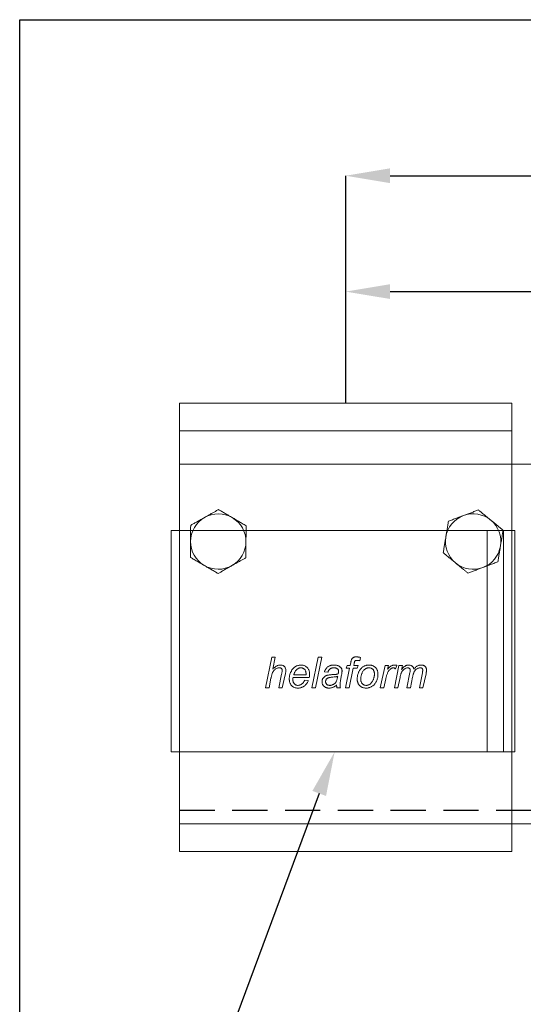
# Model space of a CAD drawing. Units: millimetres. Extents: x 29 to 969, y 30 to 683.
# Drawn here: x 29 to 120, y 506 to 683 of the extents above; entities that cross this region are included whole.
import ezdxf
from ezdxf import colors
from ezdxf.entities.mleader import LeaderData, LeaderLine
from ezdxf.enums import TextEntityAlignment as Align
from ezdxf.math import Vec2, Vec3

# ---------------------------------------------------------------- set-up
doc = ezdxf.new("R2010")
doc.units = ezdxf.units.MM
doc.header["$PDSIZE"] = -1
doc.linetypes.add('DASHED2', pattern=[9.525, 6.35, -3.175])
doc.layers.get('0').update_dxf_attribs({"plot": 0})
for name, color, linetype in [('Cuts', 7, 'DASHED2'), ('Dimensions', 7, 'Continuous'), ('Plot', 7, 'Continuous')]:
    doc.layers.add(name, color=color, linetype=linetype)
doc.layers.add('Helaform', color=7, linetype='Continuous', lineweight=15)
doc.styles.add('SLDTEXTSTYLE0', font='TXT', dxfattribs={"width": 0.605})
doc.dimstyles.new('SLDDIMSTYLE0', dxfattribs={"dimtxt": 8, "dimasz": 8, "dimexe": 0, "dimexo": 0.0625, "dimgap": 3, "dimtad": 1, "dimrnd": 0.5, "dimzin": 12, "dimdsep": 46, "dimtxsty": 'SLDTEXTSTYLE0', "dimcen": 0.09, "dimadec": 0, "dimazin": 3, "dimtfac": 1, "dimtofl": 0, "dimtmove": 0, "dimatfit": 3, "dimfxl": 1, "dimfrac": 2, "dimtolj": 1, "dimtzin": 12, "dimarcsym": 0})

# ---------------------------------------------------------------- blocks, each defined once
blk = doc.blocks.new('*D4')
at = {"layer": 'Defpoints', "color": 0, "transparency": 16777216}
for p in [(259.22, 634.34), (88.14, 614.2), (259.22, 611.7)]:
    blk.add_point(p, dxfattribs=at)
at = {"layer": 'Dimensions', "color": 0, "lineweight": -2, "transparency": 16777216}
for p, q in [((233.72, 634.34), (237.72, 640.34)), ((237.72, 640.34), (241.72, 628.34)), ((88.14, 614.26), (88.14, 634.34)), ((96.14, 634.34), (233.72, 634.34)), ((241.72, 628.34), (245.72, 634.34)), ((245.72, 634.34), (251.22, 634.34)), ((259.22, 611.76), (259.22, 634.34))]:
    blk.add_line(p, q, dxfattribs=at)
at = {"layer": 'Dimensions', "color": 0, "transparency": 16777216}
for points in [[(96.14, 635.68), (96.14, 633.01), (88.14, 634.34)], [(251.22, 635.68), (251.22, 633.01), (259.22, 634.34)]]:
    blk.add_solid(points, dxfattribs=at)
at = {"layer": 'Dimensions', "color": 0, "transparency": 16777216, "insert": (173.68, 641.34), "char_height": 8, "attachment_point": 5, "style": 'SLDTEXTSTYLE0'}
blk.add_mtext('\\A1;max. 300 (extra bracket)', dxfattribs=at)
blk = doc.blocks.new('*D5')
at = {"layer": 'Defpoints', "color": 0, "transparency": 16777216}
for p in [(651.77, 655.27), (88.14, 614.2), (651.77, 615.2)]:
    blk.add_point(p, dxfattribs=at)
at = {"layer": 'Dimensions', "color": 0, "lineweight": -2, "transparency": 16777216}
for p, q in [((562.7, 655.27), (566.7, 661.27)), ((566.7, 661.27), (570.7, 649.27)), ((88.14, 614.26), (88.14, 655.27)), ((96.14, 655.27), (562.7, 655.27)), ((570.7, 649.27), (574.7, 655.27)), ((574.7, 655.27), (643.77, 655.27)), ((651.77, 615.26), (651.77, 655.27))]:
    blk.add_line(p, q, dxfattribs=at)
at = {"layer": 'Dimensions', "color": 0, "transparency": 16777216}
for points in [[(96.14, 656.61), (96.14, 653.94), (88.14, 655.27)], [(643.77, 656.61), (643.77, 653.94), (651.77, 655.27)]]:
    blk.add_solid(points, dxfattribs=at)
at = {"layer": 'Dimensions', "color": 0, "transparency": 16777216, "insert": (370.29, 662.27), "char_height": 8, "attachment_point": 5, "style": 'SLDTEXTSTYLE0'}
blk.add_mtext('\\A1;max. 1000', dxfattribs=at)
blk = doc.blocks.new('40012 Track (side)1')
at = {"layer": 'Cuts'}
blk.add_line((0, -30), (691.35, -30), dxfattribs=at)
at = {"layer": 'Helaform'}
for p, q in [((0, 32.5), (695.92, 32.5)), ((0, -32.5), (0, 32.5)), ((691.15, -32.5), (0, -32.5))]:
    blk.add_line(p, q, dxfattribs=at)
blk = doc.blocks.new('50120 End clip (side)')
at = {"layer": 'Helaform'}
for p, q in [((-61.5, 20), (0.5, 20)), ((-61.5, -20), (-61.5, 20)), ((-4.5, -20), (-4.5, 20)), ((-1.5, -20), (-1.5, 20)), ((0.5, 20), (0.5, -20)), ((0.5, -20), (-61.5, -20))]:
    blk.add_line(p, q, dxfattribs=at)
blk = doc.blocks.new('50085 Wall bracket (side)')
at = {"layer": 'Helaform', "color": 7, "linetype": 'Continuous', "lineweight": 15}
for p, q in [((-30, 0), (-30, -5)), ((-30, 0), (30, 0)), ((30, 0), (30, -5)), ((-30, -12), (-30, -5)), ((-30, -5), (30, -5)), ((30, -12), (30, -5)), ((-30, -74), (-30, -12)), ((30, -74), (30, -12)), ((-14.49, -51.4), (-13.36, -45.9)), ((-13.36, -45.9), (-12.72, -45.9)), ((-12.72, -45.9), (-13.16, -48.04)), ((-6.09, -51.4), (-4.97, -45.9)), ((-4.33, -45.9), (-5.45, -51.4)), ((-4.97, -45.9), (-4.33, -45.9)), ((2.69, -45.94), (2.57, -46.53)), ((-0.04, -51.4), (0.67, -47.88)), ((0.11, -47.88), (0.25, -47.38)), ((0.67, -47.88), (0.11, -47.88)), ((0.25, -47.38), (0.8, -47.38)), ((1.32, -47.88), (0.61, -51.4)), ((0.8, -47.38), (0.91, -46.84)), ((2.08, -47.88), (1.32, -47.88)), ((1.52, -47.02), (1.44, -47.38)), ((1.44, -47.38), (2.22, -47.38)), ((2.22, -47.38), (2.08, -47.88)), ((6.24, -51.4), (7.09, -47.38)), ((7.09, -47.38), (7.73, -47.38)), ((7.73, -47.38), (7.54, -48.07)), ((8.78, -51.4), (9.59, -47.38)), ((9.25, -47.38), (8.98, -48.02)), ((9.59, -47.38), (10.23, -47.38)), ((10.23, -47.38), (10.09, -48.1)), ((-13.5, -49.7), (-13.84, -51.4)), ((-12.09, -51.4), (-11.57, -48.93)), ((-10.93, -49.06), (-11.45, -51.4)), ((-6.57, -49.57), (-9.48, -49.57)), ((-9.38, -49.07), (-7.16, -49.07)), ((-3.21, -48.58), (-3.84, -48.51)), ((-0.75, -49.09), (-0.93, -50.09)), ((9.8, -49.53), (9.42, -51.4)), ((11.04, -51.4), (11.58, -48.65)), ((12.07, -49.49), (11.68, -51.4)), ((13.29, -51.4), (13.83, -48.71)), ((14.49, -48.87), (13.94, -51.4)), ((-13.84, -51.4), (-14.49, -51.4)), ((-11.45, -51.4), (-12.09, -51.4)), ((-7.42, -50.06), (-6.76, -50.13)), ((-5.45, -51.4), (-6.09, -51.4)), ((-0.95, -51.4), (-1.59, -51.4)), ((0.61, -51.4), (-0.04, -51.4)), ((6.89, -51.4), (6.24, -51.4)), ((7.22, -49.82), (6.89, -51.4)), ((9.42, -51.4), (8.78, -51.4)), ((11.68, -51.4), (11.04, -51.4)), ((13.94, -51.4), (13.29, -51.4)), ((-30, -81), (-30, -74)), ((30, -81), (30, -74)), ((-30, -81), (30, -81))]:
    blk.add_line(p, q, dxfattribs=at)
for centre, start, end in [((-23, -25), 119.6716, 179.6716), ((-23, -25), 59.6716, 119.6716), ((-23, -25), 359.6716, 59.6716), ((23, -25), 110.61, 170.61), ((23, -25), 50.61, 110.61), ((23, -25), 350.61, 50.61), ((23, -25), 170.61, 230.61), ((-23, -25), 179.6716, 239.6716), ((-23, -25), 299.6716, 359.6716), ((23, -25), 290.61, 350.61), ((-23, -25), 239.6716, 299.6716), ((23, -25), 230.61, 290.61)]:
    blk.add_arc(centre, 5, start, end, dxfattribs=at)
for points, knots in [([(-25.48, -20.66), (-25.39, -20.6), (-25.2, -20.5), (-24.94, -20.35), (-24.67, -20.19), (-24.4, -20.04), (-24.13, -19.89), (-23.87, -19.74), (-23.63, -19.61), (-23.33, -19.44), (-23.11, -19.31), (-22.97, -19.23)], [0, 0, 0, 0, 0.103049, 0.206198, 0.309261, 0.415442, 0.521709, 0.627919, 0.720739, 0.813562, 1, 1, 1, 1]), ([(-20.48, -20.68), (-20.58, -20.62), (-20.8, -20.49), (-21.13, -20.3), (-21.45, -20.11), (-21.77, -19.93), (-22.08, -19.75), (-22.38, -19.57), (-22.68, -19.4), (-22.87, -19.28), (-22.97, -19.23)], [0, 0, 0, 0, 0.124812, 0.249632, 0.377028, 0.504441, 0.627765, 0.751102, 0.875547, 1, 1, 1, 1]), ([(21.24, -20.32), (21.36, -20.28), (21.59, -20.19), (21.95, -20.05), (22.3, -19.92), (22.64, -19.79), (22.98, -19.67), (23.3, -19.54), (23.63, -19.42), (23.84, -19.34), (23.94, -19.3)], [0, 0, 0, 0, 0.124813, 0.249632, 0.377028, 0.504442, 0.627765, 0.751102, 0.875546, 1, 1, 1, 1]), ([(23.94, -19.3), (24.01, -19.36), (24.15, -19.47), (24.37, -19.66), (24.62, -19.86), (24.88, -20.08), (25.16, -20.3), (25.44, -20.53), (25.73, -20.77), (25.97, -20.97), (26.12, -21.09), (26.17, -21.14)], [0, 0, 0, 0, 0.09744, 0.194966, 0.316255, 0.437602, 0.558847, 0.683927, 0.809138, 0.934173, 1, 1, 1, 1]), ([(-27.98, -22.08), (-27.91, -22.04), (-27.75, -21.95), (-27.5, -21.81), (-27.23, -21.65), (-26.93, -21.48), (-26.62, -21.31), (-26.3, -21.13), (-25.97, -20.94), (-25.7, -20.78), (-25.53, -20.69), (-25.48, -20.66)], [0, 0, 0, 0, 0.097439, 0.194966, 0.316255, 0.437602, 0.558847, 0.683927, 0.809138, 0.934173, 1, 1, 1, 1]), ([(-17.98, -22.14), (-18.1, -22.08), (-18.32, -21.94), (-18.67, -21.74), (-18.99, -21.55), (-19.3, -21.37), (-19.59, -21.2), (-19.87, -21.04), (-20.17, -20.86), (-20.37, -20.75), (-20.48, -20.68)], [0, 0, 0, 0, 0.1440615, 0.2881856, 0.4321787, 0.5439982, 0.6560061, 0.7679617, 0.8797106, 1, 1, 1, 1]), ([(18.54, -21.34), (18.52, -21.46), (18.47, -21.72), (18.41, -22.12), (18.35, -22.49), (18.29, -22.84), (18.24, -23.17), (18.18, -23.5), (18.12, -23.83), (18.09, -24.06), (18.07, -24.18)], [0, 0, 0, 0, 0.144061, 0.288185, 0.432179, 0.543999, 0.656006, 0.767962, 0.879711, 1, 1, 1, 1]), ([(18.54, -21.34), (18.66, -21.29), (18.9, -21.2), (19.28, -21.06), (19.63, -20.92), (19.97, -20.8), (20.27, -20.68), (20.59, -20.57), (20.91, -20.44), (21.13, -20.36), (21.24, -20.32)], [0, 0, 0, 0, 0.144061, 0.288186, 0.432179, 0.543998, 0.656007, 0.767962, 0.879711, 1, 1, 1, 1]), ([(26.17, -21.14), (26.25, -21.2), (26.41, -21.33), (26.65, -21.53), (26.89, -21.73), (27.13, -21.92), (27.37, -22.12), (27.6, -22.31), (27.81, -22.48), (28.08, -22.7), (28.27, -22.86), (28.4, -22.97)], [0, 0, 0, 0, 0.103049, 0.206198, 0.309262, 0.415442, 0.521709, 0.627919, 0.720739, 0.813562, 1, 1, 1, 1]), ([(-28, -24.97), (-28, -24.85), (-28, -24.59), (-28, -24.22), (-27.99, -23.84), (-27.99, -23.47), (-27.99, -23.12), (-27.99, -22.77), (-27.99, -22.42), (-27.98, -22.2), (-27.98, -22.08)], [0, 0, 0, 0, 0.124812, 0.249633, 0.377028, 0.504441, 0.627765, 0.751102, 0.875547, 1, 1, 1, 1]), ([(-17.98, -22.14), (-17.98, -22.27), (-17.99, -22.53), (-17.99, -22.93), (-17.99, -23.31), (-17.99, -23.67), (-17.99, -24), (-18, -24.33), (-18, -24.67), (-18, -24.91), (-18, -25.03)], [0, 0, 0, 0, 0.144061, 0.288186, 0.432179, 0.543999, 0.656006, 0.767962, 0.879711, 1, 1, 1, 1]), ([(27.93, -25.82), (27.95, -25.69), (27.99, -25.44), (28.06, -25.07), (28.12, -24.7), (28.18, -24.34), (28.24, -23.98), (28.29, -23.64), (28.35, -23.3), (28.39, -23.08), (28.4, -22.97)], [0, 0, 0, 0, 0.124813, 0.249633, 0.377029, 0.504442, 0.627765, 0.751102, 0.875546, 1, 1, 1, 1]), ([(18.07, -24.18), (18.05, -24.31), (18.01, -24.56), (17.94, -24.93), (17.88, -25.3), (17.82, -25.66), (17.76, -26.02), (17.71, -26.36), (17.65, -26.7), (17.61, -26.92), (17.6, -27.03)], [0, 0, 0, 0, 0.124813, 0.249632, 0.377028, 0.504441, 0.627765, 0.751102, 0.875547, 1, 1, 1, 1]), ([(-28.02, -27.86), (-28.02, -27.73), (-28.01, -27.47), (-28.01, -27.07), (-28.01, -26.69), (-28.01, -26.33), (-28.01, -26), (-28, -25.67), (-28, -25.33), (-28, -25.09), (-28, -24.97)], [0, 0, 0, 0, 0.144061, 0.288186, 0.432179, 0.543998, 0.656006, 0.767962, 0.879711, 1, 1, 1, 1]), ([(-18, -25.03), (-18, -25.15), (-18, -25.41), (-18, -25.78), (-18.01, -26.16), (-18.01, -26.53), (-18.01, -26.88), (-18.01, -27.23), (-18.01, -27.58), (-18.02, -27.8), (-18.02, -27.92)], [0, 0, 0, 0, 0.124813, 0.2496326, 0.3770285, 0.5044416, 0.6277653, 0.7511025, 0.8755462, 1, 1, 1, 1]), ([(27.46, -28.66), (27.48, -28.54), (27.53, -28.28), (27.59, -27.88), (27.65, -27.51), (27.71, -27.16), (27.76, -26.83), (27.82, -26.5), (27.88, -26.17), (27.91, -25.94), (27.93, -25.82)], [0, 0, 0, 0, 0.144061, 0.288186, 0.432179, 0.543999, 0.656006, 0.767962, 0.879711, 1, 1, 1, 1]), ([(-28.02, -27.86), (-27.9, -27.92), (-27.68, -28.06), (-27.33, -28.26), (-27.01, -28.45), (-26.7, -28.63), (-26.41, -28.8), (-26.13, -28.96), (-25.83, -29.14), (-25.63, -29.25), (-25.52, -29.32)], [0, 0, 0, 0, 0.144062, 0.288186, 0.432179, 0.543998, 0.656006, 0.767962, 0.879711, 1, 1, 1, 1]), ([(-20.52, -29.34), (-20.43, -29.29), (-20.25, -29.19), (-19.99, -29.04), (-19.72, -28.88), (-19.45, -28.73), (-19.18, -28.58), (-18.92, -28.43), (-18.68, -28.3), (-18.38, -28.12), (-18.16, -28), (-18.02, -27.92)], [0, 0, 0, 0, 0.103048, 0.206198, 0.309261, 0.415443, 0.521709, 0.627919, 0.720739, 0.813562, 1, 1, 1, 1]), ([(17.6, -27.03), (17.66, -27.09), (17.8, -27.2), (18.02, -27.38), (18.27, -27.59), (18.54, -27.81), (18.81, -28.03), (19.09, -28.26), (19.38, -28.5), (19.63, -28.7), (19.78, -28.82), (19.83, -28.86)], [0, 0, 0, 0, 0.09744, 0.194966, 0.316255, 0.437602, 0.558847, 0.683927, 0.809138, 0.934173, 1, 1, 1, 1]), ([(-25.52, -29.32), (-25.42, -29.38), (-25.2, -29.51), (-24.87, -29.7), (-24.55, -29.89), (-24.23, -30.07), (-23.92, -30.25), (-23.62, -30.43), (-23.32, -30.6), (-23.13, -30.72), (-23.03, -30.77)], [0, 0, 0, 0, 0.124813, 0.249633, 0.377028, 0.504441, 0.627765, 0.751102, 0.875547, 1, 1, 1, 1]), ([(-23.03, -30.77), (-22.96, -30.73), (-22.8, -30.64), (-22.55, -30.5), (-22.28, -30.34), (-21.97, -30.17), (-21.67, -29.99), (-21.35, -29.81), (-21.02, -29.63), (-20.75, -29.47), (-20.58, -29.38), (-20.52, -29.34)], [0, 0, 0, 0, 0.097439, 0.194967, 0.316255, 0.437602, 0.558847, 0.683927, 0.809138, 0.934173, 1, 1, 1, 1]), ([(19.83, -28.86), (19.91, -28.93), (20.07, -29.06), (20.31, -29.26), (20.55, -29.46), (20.79, -29.65), (21.03, -29.85), (21.25, -30.03), (21.46, -30.21), (21.73, -30.43), (21.93, -30.59), (22.06, -30.7)], [0, 0, 0, 0, 0.1030487, 0.2061978, 0.3092612, 0.4154422, 0.5217086, 0.6279186, 0.7207386, 0.8135622, 1, 1, 1, 1]), ([(24.76, -29.68), (24.64, -29.72), (24.41, -29.81), (24.05, -29.95), (23.7, -30.08), (23.36, -30.21), (23.02, -30.33), (22.7, -30.46), (22.37, -30.58), (22.16, -30.66), (22.06, -30.7)], [0, 0, 0, 0, 0.124813, 0.249633, 0.377028, 0.504442, 0.627765, 0.751103, 0.875547, 1, 1, 1, 1]), ([(27.46, -28.66), (27.34, -28.71), (27.1, -28.8), (26.72, -28.94), (26.37, -29.08), (26.03, -29.2), (25.73, -29.32), (25.41, -29.43), (25.09, -29.56), (24.87, -29.64), (24.76, -29.68)], [0, 0, 0, 0, 0.1440612, 0.2881858, 0.4321787, 0.5439983, 0.6560066, 0.7679619, 0.8797108, 1, 1, 1, 1]), ([(0.91, -46.84), (0.92, -46.79), (0.94, -46.69), (0.97, -46.54), (1.02, -46.39), (1.07, -46.25), (1.15, -46.12), (1.26, -46.02), (1.39, -45.94), (1.52, -45.88), (1.66, -45.85), (1.8, -45.83), (1.9, -45.83), (1.95, -45.83)], [0, 0, 0, 0, 0.0933622, 0.1867314, 0.2800815, 0.3734308, 0.4666249, 0.5599333, 0.6479186, 0.7358915, 0.8239514, 0.9119561, 1, 1, 1, 1]), ([(1.95, -45.83), (2.02, -45.83), (2.16, -45.84), (2.4, -45.88), (2.58, -45.92), (2.69, -45.94)], [0, 0, 0, 0, 0.27994, 0.559962, 1, 1, 1, 1]), ([(-11.97, -47.81), (-12.04, -47.81), (-12.18, -47.82), (-12.39, -47.87), (-12.59, -47.96), (-12.76, -48.08), (-12.92, -48.23), (-13.06, -48.39), (-13.17, -48.58), (-13.26, -48.79), (-13.33, -49.02), (-13.4, -49.24), (-13.45, -49.47), (-13.48, -49.63), (-13.5, -49.7)], [0, 0, 0, 0, 0.079979, 0.159987, 0.239966, 0.319971, 0.399967, 0.479965, 0.559965, 0.647945, 0.735958, 0.823969, 0.911984, 1, 1, 1, 1]), ([(-13.16, -48.04), (-13.1, -47.99), (-13, -47.88), (-12.84, -47.73), (-12.67, -47.6), (-12.49, -47.49), (-12.32, -47.41), (-12.16, -47.35), (-11.99, -47.32), (-11.87, -47.31), (-11.82, -47.31)], [0, 0, 0, 0, 0.140006, 0.280015, 0.420007, 0.559999, 0.669996, 0.780004, 0.890002, 1, 1, 1, 1]), ([(-11.46, -48.26), (-11.46, -48.22), (-11.46, -48.15), (-11.5, -48.05), (-11.56, -47.96), (-11.64, -47.88), (-11.74, -47.83), (-11.86, -47.81), (-11.93, -47.81), (-11.97, -47.81)], [0, 0, 0, 0, 0.1399957, 0.28002, 0.4199585, 0.5599096, 0.7065282, 0.8532364, 1, 1, 1, 1]), ([(-11.82, -47.31), (-11.77, -47.31), (-11.67, -47.32), (-11.52, -47.34), (-11.37, -47.38), (-11.24, -47.44), (-11.12, -47.53), (-11, -47.64), (-10.91, -47.78), (-10.84, -47.95), (-10.81, -48.12), (-10.8, -48.24), (-10.8, -48.29)], [0, 0, 0, 0, 0.093391, 0.186764, 0.280115, 0.373484, 0.466803, 0.5601, 0.669996, 0.779929, 0.889954, 1, 1, 1, 1]), ([(-10.19, -49.79), (-10.19, -49.69), (-10.18, -49.5), (-10.14, -49.22), (-10.07, -48.95), (-9.97, -48.7), (-9.87, -48.48), (-9.76, -48.29), (-9.64, -48.1), (-9.5, -47.93), (-9.33, -47.77), (-9.15, -47.63), (-8.96, -47.52), (-8.75, -47.43), (-8.53, -47.36), (-8.31, -47.32), (-8.15, -47.31), (-8.08, -47.31)], [0, 0, 0, 0, 0.078395, 0.156794, 0.235198, 0.313603, 0.375217, 0.436822, 0.498434, 0.560034, 0.622893, 0.685735, 0.748595, 0.811441, 0.8743, 0.937153, 1, 1, 1, 1]), ([(-8.06, -47.81), (-8.12, -47.81), (-8.24, -47.81), (-8.42, -47.86), (-8.59, -47.94), (-8.75, -48.04), (-8.89, -48.15), (-9.02, -48.3), (-9.13, -48.47), (-9.23, -48.66), (-9.31, -48.87), (-9.36, -49.01), (-9.38, -49.07)], [0, 0, 0, 0, 0.093271, 0.186571, 0.279916, 0.373217, 0.466566, 0.559901, 0.669874, 0.779907, 0.889971, 1, 1, 1, 1]), ([(-8.08, -47.31), (-8.01, -47.31), (-7.87, -47.32), (-7.67, -47.35), (-7.47, -47.41), (-7.28, -47.49), (-7.11, -47.6), (-6.96, -47.74), (-6.82, -47.9), (-6.7, -48.09), (-6.62, -48.3), (-6.56, -48.52), (-6.53, -48.74), (-6.52, -48.89), (-6.52, -48.97)], [0, 0, 0, 0, 0.080012, 0.160034, 0.240023, 0.320014, 0.400016, 0.480003, 0.559988, 0.647995, 0.735968, 0.823961, 0.911983, 1, 1, 1, 1]), ([(-7.16, -48.92), (-7.16, -48.87), (-7.16, -48.77), (-7.18, -48.62), (-7.21, -48.47), (-7.26, -48.33), (-7.33, -48.19), (-7.42, -48.07), (-7.53, -47.98), (-7.65, -47.9), (-7.78, -47.84), (-7.92, -47.81), (-8.01, -47.81), (-8.06, -47.81)], [0, 0, 0, 0, 0.093382, 0.186739, 0.280119, 0.373462, 0.466744, 0.560077, 0.648064, 0.736055, 0.824003, 0.911984, 1, 1, 1, 1]), ([(-3.84, -48.51), (-3.82, -48.44), (-3.77, -48.31), (-3.67, -48.12), (-3.55, -47.95), (-3.41, -47.79), (-3.25, -47.65), (-3.08, -47.53), (-2.89, -47.45), (-2.7, -47.38), (-2.5, -47.34), (-2.31, -47.31), (-2.17, -47.31), (-2.11, -47.31)], [0, 0, 0, 0, 0.093346, 0.186679, 0.280011, 0.373329, 0.466649, 0.559963, 0.647954, 0.735955, 0.823965, 0.911989, 1, 1, 1, 1]), ([(-2.14, -47.81), (-2.2, -47.81), (-2.3, -47.81), (-2.46, -47.84), (-2.61, -47.88), (-2.76, -47.96), (-2.88, -48.05), (-2.99, -48.17), (-3.08, -48.29), (-3.16, -48.43), (-3.19, -48.53), (-3.21, -48.58)], [0, 0, 0, 0, 0.112049, 0.223948, 0.336069, 0.447971, 0.560028, 0.669981, 0.78003, 0.889979, 1, 1, 1, 1]), ([(-1.47, -48.01), (-1.51, -47.98), (-1.58, -47.92), (-1.7, -47.87), (-1.84, -47.83), (-1.99, -47.81), (-2.09, -47.81), (-2.14, -47.81)], [0, 0, 0, 0, 0.1865248, 0.3731646, 0.5598932, 0.7798883, 1, 1, 1, 1]), ([(-2.11, -47.31), (-2.03, -47.31), (-1.88, -47.32), (-1.66, -47.35), (-1.46, -47.4), (-1.28, -47.47), (-1.12, -47.56), (-1.03, -47.63), (-0.99, -47.67)], [0, 0, 0, 0, 0.186679, 0.373369, 0.560011, 0.706634, 0.853365, 1, 1, 1, 1]), ([(-1.3, -48.4), (-1.31, -48.38), (-1.31, -48.32), (-1.32, -48.24), (-1.35, -48.16), (-1.4, -48.08), (-1.45, -48.03), (-1.47, -48.01)], [0, 0, 0, 0, 0.186972, 0.37304, 0.560287, 0.779907, 1, 1, 1, 1]), ([(-0.99, -47.67), (-0.95, -47.7), (-0.88, -47.76), (-0.79, -47.88), (-0.73, -48), (-0.69, -48.12), (-0.67, -48.24), (-0.67, -48.31), (-0.67, -48.35)], [0, 0, 0, 0, 0.186659, 0.373281, 0.559939, 0.70654, 0.85331, 1, 1, 1, 1]), ([(1.99, -46.47), (1.96, -46.47), (1.89, -46.47), (1.8, -46.49), (1.73, -46.53), (1.68, -46.58), (1.63, -46.65), (1.59, -46.76), (1.55, -46.89), (1.53, -46.98), (1.52, -47.02)], [0, 0, 0, 0, 0.124956, 0.249943, 0.333306, 0.416543, 0.50005, 0.666613, 0.833327, 1, 1, 1, 1]), ([(2.57, -46.53), (2.51, -46.52), (2.41, -46.5), (2.22, -46.48), (2.08, -46.47), (1.99, -46.47)], [0, 0, 0, 0, 0.280043, 0.560082, 1, 1, 1, 1]), ([(2.08, -49.87), (2.08, -49.77), (2.09, -49.58), (2.12, -49.29), (2.18, -49), (2.27, -48.74), (2.37, -48.51), (2.48, -48.31), (2.61, -48.12), (2.71, -48), (2.76, -47.94)], [0, 0, 0, 0, 0.139999, 0.279998, 0.419989, 0.55997, 0.669976, 0.779998, 0.889987, 1, 1, 1, 1]), ([(4.21, -47.81), (4.15, -47.81), (4.04, -47.81), (3.86, -47.85), (3.7, -47.91), (3.55, -48), (3.4, -48.11), (3.25, -48.26), (3.11, -48.44), (2.99, -48.64), (2.89, -48.86), (2.82, -49.09), (2.76, -49.33), (2.72, -49.57), (2.72, -49.73), (2.71, -49.81)], [0, 0, 0, 0, 0.062722, 0.125451, 0.188156, 0.250889, 0.313602, 0.395729, 0.477853, 0.560003, 0.64797, 0.735988, 0.823998, 0.912004, 1, 1, 1, 1]), ([(2.76, -47.94), (2.81, -47.89), (2.92, -47.77), (3.1, -47.63), (3.3, -47.51), (3.5, -47.43), (3.69, -47.37), (3.87, -47.34), (4.05, -47.32), (4.17, -47.31), (4.23, -47.31)], [0, 0, 0, 0, 0.13998, 0.280005, 0.419934, 0.559965, 0.669933, 0.780001, 0.889969, 1, 1, 1, 1]), ([(5.18, -48.96), (5.18, -48.91), (5.18, -48.8), (5.16, -48.65), (5.12, -48.49), (5.07, -48.34), (4.99, -48.2), (4.89, -48.08), (4.77, -47.98), (4.64, -47.9), (4.51, -47.85), (4.36, -47.81), (4.26, -47.81), (4.21, -47.81)], [0, 0, 0, 0, 0.0933624, 0.1867577, 0.2800717, 0.3733943, 0.466764, 0.5600705, 0.6480585, 0.7360629, 0.8240034, 0.9119984, 1, 1, 1, 1]), ([(4.23, -47.31), (4.3, -47.31), (4.44, -47.32), (4.64, -47.35), (4.84, -47.41), (5.03, -47.49), (5.21, -47.6), (5.37, -47.74), (5.5, -47.89), (5.61, -48.06), (5.69, -48.23), (5.75, -48.41), (5.79, -48.6), (5.81, -48.79), (5.82, -48.91), (5.82, -48.98)], [0, 0, 0, 0, 0.080004, 0.160024, 0.239999, 0.31999, 0.399985, 0.47996, 0.559947, 0.63329, 0.706624, 0.779956, 0.853301, 0.92665, 1, 1, 1, 1]), ([(8.59, -47.81), (8.54, -47.81), (8.43, -47.82), (8.28, -47.88), (8.14, -47.97), (8, -48.09), (7.86, -48.23), (7.73, -48.4), (7.61, -48.6), (7.51, -48.82), (7.42, -49.07), (7.34, -49.32), (7.27, -49.57), (7.24, -49.74), (7.22, -49.82)], [0, 0, 0, 0, 0.062375, 0.124831, 0.18733, 0.249834, 0.333176, 0.416503, 0.499848, 0.599872, 0.6999, 0.799934, 0.899964, 1, 1, 1, 1]), ([(7.54, -48.07), (7.58, -48.02), (7.68, -47.92), (7.82, -47.77), (7.98, -47.63), (8.13, -47.51), (8.28, -47.42), (8.44, -47.36), (8.59, -47.32), (8.7, -47.31), (8.76, -47.31)], [0, 0, 0, 0, 0.14001, 0.280011, 0.420019, 0.560005, 0.67002, 0.780006, 0.890017, 1, 1, 1, 1]), ([(8.98, -48.02), (8.95, -47.99), (8.89, -47.92), (8.8, -47.85), (8.69, -47.81), (8.63, -47.81), (8.59, -47.81)], [0, 0, 0, 0, 0.280032, 0.560011, 0.779907, 1, 1, 1, 1]), ([(8.76, -47.31), (8.8, -47.31), (8.9, -47.32), (9.06, -47.34), (9.18, -47.37), (9.25, -47.38)], [0, 0, 0, 0, 0.279964, 0.560032, 1, 1, 1, 1]), ([(11.21, -47.81), (11.15, -47.81), (11.02, -47.82), (10.83, -47.88), (10.66, -47.97), (10.5, -48.08), (10.36, -48.21), (10.23, -48.36), (10.12, -48.53), (10.03, -48.71), (9.96, -48.91), (9.9, -49.12), (9.84, -49.32), (9.81, -49.46), (9.8, -49.53)], [0, 0, 0, 0, 0.07993, 0.159942, 0.239949, 0.319944, 0.399964, 0.479962, 0.559987, 0.647966, 0.735968, 0.823977, 0.911984, 1, 1, 1, 1]), ([(10.09, -48.1), (10.13, -48.05), (10.2, -47.97), (10.32, -47.84), (10.44, -47.71), (10.58, -47.6), (10.72, -47.5), (10.87, -47.41), (11.04, -47.35), (11.2, -47.32), (11.32, -47.31), (11.38, -47.31)], [0, 0, 0, 0, 0.112011, 0.224027, 0.336028, 0.448024, 0.559968, 0.669993, 0.779975, 0.889994, 1, 1, 1, 1]), ([(11.64, -48.25), (11.64, -48.22), (11.64, -48.15), (11.61, -48.06), (11.56, -47.97), (11.5, -47.9), (11.41, -47.84), (11.31, -47.81), (11.25, -47.81), (11.21, -47.81)], [0, 0, 0, 0, 0.1400704, 0.2800957, 0.4200414, 0.5601288, 0.7066303, 0.8533264, 1, 1, 1, 1]), ([(11.38, -47.31), (11.42, -47.31), (11.52, -47.32), (11.66, -47.34), (11.8, -47.39), (11.93, -47.46), (12.04, -47.55), (12.13, -47.66), (12.21, -47.78), (12.27, -47.91), (12.29, -48.01), (12.3, -48.05)], [0, 0, 0, 0, 0.11202, 0.223983, 0.336, 0.447998, 0.560006, 0.669971, 0.780042, 0.889964, 1, 1, 1, 1]), ([(13.44, -47.81), (13.38, -47.81), (13.25, -47.82), (13.07, -47.88), (12.9, -47.96), (12.74, -48.07), (12.6, -48.19), (12.48, -48.34), (12.37, -48.5), (12.29, -48.69), (12.22, -48.88), (12.16, -49.08), (12.11, -49.28), (12.09, -49.42), (12.07, -49.49)], [0, 0, 0, 0, 0.079952, 0.159967, 0.239954, 0.319983, 0.399967, 0.479987, 0.559988, 0.647957, 0.735959, 0.823971, 0.911987, 1, 1, 1, 1]), ([(12.3, -48.05), (12.35, -48), (12.44, -47.88), (12.59, -47.73), (12.76, -47.59), (12.94, -47.48), (13.11, -47.4), (13.27, -47.35), (13.44, -47.32), (13.55, -47.31), (13.61, -47.31)], [0, 0, 0, 0, 0.140005, 0.280002, 0.419994, 0.559978, 0.669972, 0.780001, 0.889986, 1, 1, 1, 1]), ([(13.9, -48.24), (13.9, -48.2), (13.89, -48.14), (13.87, -48.04), (13.81, -47.95), (13.74, -47.88), (13.65, -47.83), (13.54, -47.81), (13.47, -47.81), (13.44, -47.81)], [0, 0, 0, 0, 0.140072, 0.280028, 0.420026, 0.559957, 0.706566, 0.853252, 1, 1, 1, 1]), ([(13.61, -47.31), (13.66, -47.31), (13.76, -47.32), (13.9, -47.33), (14.04, -47.37), (14.17, -47.43), (14.29, -47.51), (14.39, -47.62), (14.47, -47.74), (14.52, -47.86), (14.56, -48), (14.58, -48.13), (14.58, -48.22), (14.58, -48.27)], [0, 0, 0, 0, 0.093377, 0.186728, 0.280072, 0.373338, 0.466624, 0.559963, 0.647958, 0.735929, 0.823925, 0.91198, 1, 1, 1, 1]), ([(-11.57, -48.93), (-11.56, -48.87), (-11.53, -48.75), (-11.5, -48.57), (-11.47, -48.41), (-11.46, -48.31), (-11.46, -48.26)], [0, 0, 0, 0, 0.280042, 0.56007, 0.78008, 1, 1, 1, 1]), ([(-10.8, -48.29), (-10.8, -48.37), (-10.81, -48.51), (-10.86, -48.77), (-10.9, -48.95), (-10.93, -49.06)], [0, 0, 0, 0, 0.2798746, 0.5599195, 1, 1, 1, 1]), ([(-8.63, -51.47), (-8.7, -51.47), (-8.84, -51.46), (-9.04, -51.43), (-9.24, -51.37), (-9.43, -51.28), (-9.6, -51.17), (-9.76, -51.03), (-9.89, -50.87), (-9.99, -50.7), (-10.06, -50.53), (-10.12, -50.35), (-10.16, -50.16), (-10.18, -49.98), (-10.19, -49.85), (-10.19, -49.79)], [0, 0, 0, 0, 0.0799986, 0.1599908, 0.2399876, 0.3199799, 0.3999826, 0.4799661, 0.559966, 0.6332983, 0.7066533, 0.7799713, 0.853347, 0.9266472, 1, 1, 1, 1]), ([(-9.48, -49.57), (-9.49, -49.59), (-9.52, -49.63), (-9.54, -49.68), (-9.55, -49.74), (-9.55, -49.77), (-9.55, -49.79)], [0, 0, 0, 0, 0.280005, 0.559985, 0.780018, 1, 1, 1, 1]), ([(-9.55, -49.79), (-9.55, -49.84), (-9.55, -49.94), (-9.53, -50.1), (-9.51, -50.25), (-9.46, -50.4), (-9.39, -50.54), (-9.3, -50.67), (-9.2, -50.78), (-9.08, -50.87), (-8.94, -50.93), (-8.8, -50.97), (-8.7, -50.98), (-8.65, -50.98)], [0, 0, 0, 0, 0.093379, 0.186757, 0.280128, 0.373471, 0.466819, 0.560109, 0.64809, 0.736098, 0.824042, 0.912021, 1, 1, 1, 1]), ([(-7.16, -49.07), (-7.16, -49.05), (-7.16, -48.99), (-7.16, -48.94), (-7.16, -48.92)], [0, 0, 0, 0, 0.56, 1, 1, 1, 1]), ([(-6.52, -48.97), (-6.52, -49.02), (-6.53, -49.14), (-6.54, -49.34), (-6.56, -49.48), (-6.57, -49.57)], [0, 0, 0, 0, 0.280151, 0.559935, 1, 1, 1, 1]), ([(-4.27, -50.33), (-4.26, -50.27), (-4.26, -50.15), (-4.23, -49.99), (-4.17, -49.82), (-4.08, -49.68), (-3.98, -49.54), (-3.85, -49.41), (-3.69, -49.3), (-3.51, -49.22), (-3.32, -49.15), (-3.19, -49.12), (-3.12, -49.11)], [0, 0, 0, 0, 0.093343, 0.186712, 0.280003, 0.373356, 0.466695, 0.560016, 0.669981, 0.779962, 0.889991, 1, 1, 1, 1]), ([(-2.3, -49.48), (-2.36, -49.49), (-2.47, -49.5), (-2.65, -49.52), (-2.82, -49.55), (-2.99, -49.58), (-3.15, -49.62), (-3.29, -49.69), (-3.41, -49.77), (-3.5, -49.87), (-3.56, -49.98), (-3.6, -50.08), (-3.63, -50.19), (-3.63, -50.26), (-3.63, -50.3)], [0, 0, 0, 0, 0.1000216, 0.2000506, 0.3000679, 0.4000776, 0.5000542, 0.5833623, 0.6667034, 0.7499446, 0.8124616, 0.8749736, 0.9374843, 1, 1, 1, 1]), ([(-3.12, -49.11), (-3.04, -49.1), (-2.88, -49.07), (-2.63, -49.05), (-2.38, -49.04), (-2.15, -49.03), (-1.94, -49.02), (-1.75, -48.99), (-1.55, -48.96), (-1.43, -48.92), (-1.37, -48.9)], [0, 0, 0, 0, 0.139986, 0.280001, 0.420025, 0.560051, 0.670067, 0.780083, 0.890081, 1, 1, 1, 1]), ([(-2.86, -50.98), (-2.79, -50.98), (-2.66, -50.97), (-2.48, -50.93), (-2.3, -50.85), (-2.13, -50.76), (-1.98, -50.64), (-1.84, -50.5), (-1.73, -50.34), (-1.65, -50.15), (-1.58, -49.95), (-1.53, -49.75), (-1.49, -49.54), (-1.46, -49.4), (-1.45, -49.33)], [0, 0, 0, 0, 0.079998, 0.159997, 0.240013, 0.319998, 0.400027, 0.479991, 0.560016, 0.647972, 0.73597, 0.823978, 0.91199, 1, 1, 1, 1]), ([(-1.45, -49.33), (-1.5, -49.35), (-1.6, -49.39), (-1.76, -49.43), (-1.99, -49.46), (-2.17, -49.47), (-2.3, -49.48)], [0, 0, 0, 0, 0.186655, 0.37333, 0.559984, 1, 1, 1, 1]), ([(-1.37, -48.9), (-1.36, -48.85), (-1.34, -48.76), (-1.31, -48.6), (-1.31, -48.48), (-1.3, -48.4)], [0, 0, 0, 0, 0.280039, 0.560073, 1, 1, 1, 1]), ([(-0.67, -48.35), (-0.67, -48.42), (-0.67, -48.56), (-0.7, -48.81), (-0.73, -48.99), (-0.75, -49.09)], [0, 0, 0, 0, 0.279977, 0.56004, 1, 1, 1, 1]), ([(5.82, -48.98), (5.81, -49.07), (5.81, -49.26), (5.77, -49.55), (5.71, -49.83), (5.62, -50.08), (5.52, -50.3), (5.41, -50.5), (5.28, -50.69), (5.14, -50.86), (4.97, -51.01), (4.78, -51.15), (4.58, -51.26), (4.37, -51.35), (4.15, -51.42), (3.92, -51.46), (3.77, -51.47), (3.69, -51.47)], [0, 0, 0, 0, 0.0784023, 0.1568117, 0.2352089, 0.313613, 0.3752215, 0.4368303, 0.4984347, 0.560024, 0.6228872, 0.6857285, 0.7485908, 0.8114444, 0.874307, 0.9371624, 1, 1, 1, 1]), ([(3.69, -50.98), (3.75, -50.98), (3.88, -50.97), (4.06, -50.92), (4.23, -50.85), (4.39, -50.74), (4.54, -50.62), (4.67, -50.47), (4.8, -50.3), (4.91, -50.11), (5, -49.9), (5.04, -49.76), (5.06, -49.69)], [0, 0, 0, 0, 0.093296, 0.186612, 0.2799, 0.373221, 0.466537, 0.55987, 0.66987, 0.779922, 0.889935, 1, 1, 1, 1]), ([(5.06, -49.69), (5.08, -49.62), (5.12, -49.49), (5.16, -49.3), (5.18, -49.13), (5.18, -49.02), (5.18, -48.96)], [0, 0, 0, 0, 0.2799854, 0.5600105, 0.7799835, 1, 1, 1, 1]), ([(11.58, -48.65), (11.6, -48.58), (11.62, -48.47), (11.64, -48.34), (11.64, -48.28), (11.64, -48.25)], [0, 0, 0, 0, 0.55996, 0.780042, 1, 1, 1, 1]), ([(13.83, -48.71), (13.84, -48.62), (13.87, -48.5), (13.89, -48.34), (13.9, -48.27), (13.9, -48.24)], [0, 0, 0, 0, 0.559969, 0.780031, 1, 1, 1, 1]), ([(14.58, -48.27), (14.58, -48.33), (14.57, -48.44), (14.54, -48.64), (14.51, -48.78), (14.49, -48.87)], [0, 0, 0, 0, 0.2799171, 0.5599922, 1, 1, 1, 1]), ([(-8.65, -50.98), (-8.59, -50.98), (-8.47, -50.97), (-8.29, -50.92), (-8.13, -50.85), (-7.97, -50.76), (-7.82, -50.65), (-7.7, -50.52), (-7.59, -50.38), (-7.49, -50.22), (-7.44, -50.12), (-7.42, -50.06)], [0, 0, 0, 0, 0.1120076, 0.2240425, 0.3360612, 0.4480856, 0.5600291, 0.6700151, 0.7800179, 0.8900148, 1, 1, 1, 1]), ([(-6.76, -50.13), (-6.79, -50.2), (-6.84, -50.35), (-6.96, -50.55), (-7.09, -50.73), (-7.25, -50.9), (-7.42, -51.05), (-7.6, -51.19), (-7.79, -51.29), (-7.99, -51.38), (-8.2, -51.43), (-8.41, -51.47), (-8.56, -51.47), (-8.63, -51.47)], [0, 0, 0, 0, 0.0932811, 0.1866124, 0.2799343, 0.3732839, 0.4666315, 0.5599562, 0.6479639, 0.7359659, 0.823976, 0.9119844, 1, 1, 1, 1]), ([(-3.04, -51.47), (-3.1, -51.47), (-3.21, -51.47), (-3.39, -51.44), (-3.56, -51.39), (-3.72, -51.31), (-3.86, -51.21), (-3.99, -51.09), (-4.09, -50.96), (-4.17, -50.81), (-4.23, -50.66), (-4.26, -50.49), (-4.26, -50.38), (-4.27, -50.33)], [0, 0, 0, 0, 0.0933691, 0.1867061, 0.2800436, 0.3733776, 0.4666955, 0.560002, 0.6480033, 0.7359773, 0.823972, 0.9119805, 1, 1, 1, 1]), ([(-3.63, -50.3), (-3.63, -50.34), (-3.63, -50.43), (-3.59, -50.55), (-3.53, -50.67), (-3.45, -50.77), (-3.35, -50.86), (-3.23, -50.92), (-3.11, -50.95), (-2.98, -50.97), (-2.9, -50.98), (-2.86, -50.98)], [0, 0, 0, 0, 0.112026, 0.22395, 0.335975, 0.447927, 0.559982, 0.669901, 0.780054, 0.889931, 1, 1, 1, 1]), ([(-1.66, -50.91), (-1.71, -50.96), (-1.82, -51.05), (-2, -51.17), (-2.18, -51.28), (-2.36, -51.36), (-2.54, -51.41), (-2.7, -51.45), (-2.87, -51.47), (-2.98, -51.47), (-3.04, -51.47)], [0, 0, 0, 0, 0.140006, 0.280003, 0.419997, 0.559985, 0.669971, 0.780003, 0.889984, 1, 1, 1, 1]), ([(-1.59, -51.4), (-1.6, -51.36), (-1.62, -51.27), (-1.64, -51.1), (-1.65, -50.98), (-1.66, -50.91)], [0, 0, 0, 0, 0.279981, 0.56002, 1, 1, 1, 1]), ([(-0.93, -50.09), (-0.95, -50.16), (-0.97, -50.3), (-1, -50.5), (-1.02, -50.69), (-1.02, -50.8), (-1.02, -50.86)], [0, 0, 0, 0, 0.2799994, 0.5599947, 0.780007, 1, 1, 1, 1]), ([(-1.02, -50.86), (-1.02, -50.91), (-1.02, -51.01), (-0.99, -51.19), (-0.97, -51.32), (-0.95, -51.4)], [0, 0, 0, 0, 0.279934, 0.560035, 1, 1, 1, 1]), ([(3.69, -51.47), (3.62, -51.47), (3.49, -51.47), (3.28, -51.43), (3.09, -51.38), (2.9, -51.3), (2.72, -51.2), (2.56, -51.07), (2.42, -50.93), (2.31, -50.77), (2.22, -50.6), (2.16, -50.43), (2.11, -50.25), (2.08, -50.06), (2.08, -49.93), (2.08, -49.87)], [0, 0, 0, 0, 0.0800067, 0.1599872, 0.2399998, 0.3199919, 0.3999873, 0.4799918, 0.5599682, 0.6333112, 0.7066556, 0.7799711, 0.853351, 0.9266452, 1, 1, 1, 1]), ([(2.71, -49.81), (2.72, -49.87), (2.72, -49.97), (2.74, -50.13), (2.77, -50.29), (2.83, -50.44), (2.9, -50.58), (3, -50.7), (3.12, -50.81), (3.25, -50.89), (3.39, -50.94), (3.54, -50.97), (3.64, -50.98), (3.69, -50.98)], [0, 0, 0, 0, 0.093368, 0.186754, 0.280093, 0.373435, 0.466741, 0.560032, 0.648058, 0.736025, 0.823995, 0.91201, 1, 1, 1, 1])]:
    blk.add_open_spline(points, degree=3, knots=knots, dxfattribs=at)
blk = doc.blocks.new('_TagCircle')
at = {"color": 0, "linetype": 'ByBlock', "lineweight": -2, "transparency": 16777216}
blk.add_circle((0, 0), 4, dxfattribs=at)
at = {"layer": 'Helaform', "color": 0, "transparency": 16777216}
blk.add_attdef('TAGNUMBER', text='', height=3, dxfattribs=at).set_placement((0, -1.5), align=Align.CENTER)

msp = doc.modelspace()

# ---------------------------------------------------------------- linework, layer by layer
at = {"layer": 'Plot'}
for p, q in [((29.301, 683.454), (953.301, 683.454)), ((29.301, 30.054), (29.301, 683.454))]:
    msp.add_line(p, q, dxfattribs=at)

# ---------------------------------------------------------------- block references
at = {"layer": 'Dimensions'}
msp.add_blockref('40012 Track (side)1', (58.138, 570.7), dxfattribs=at)
at = {"layer": 'Helaform'}
for name, p in [('50085 Wall bracket (side)', (88.138, 614.2)), ('50120 End clip (side)', (118.138, 571.2))]:
    msp.add_blockref(name, p, dxfattribs=at)

# ---------------------------------------------------------------- dimensions: what is measured, and where the dimension line sits
at = {"layer": 'Dimensions'}
dim = msp.add_linear_dim(base=(651.773, 655.275), p1=(88.138, 614.2), p2=(651.773, 615.2), text='max. 1000', dimstyle='SLDDIMSTYLE0', dxfattribs=at)
dim.commit()
dim.dimension.update_dxf_attribs({"geometry": '*D5', "text_midpoint": (370.285, 655.275), "dimtype": 160})
dim = msp.add_linear_dim(base=(259.22, 634.343), p1=(88.138, 614.2), p2=(259.22, 611.7), text='max. 300 (extra bracket)', dimstyle='SLDDIMSTYLE0', dxfattribs=at)
dim.commit()
dim.dimension.update_dxf_attribs({"geometry": '*D4', "text_midpoint": (173.679, 641.343)})

# ---------------------------------------------------------------- leaders
at = {"layer": 'Helaform'}
ml = msp.add_multileader_block('Standard', dxfattribs=at)
ml.set_content('_TagCircle', color=256, scale=2)
ml.set_attribute('TAGNUMBER', '6', width=0)
ml.set_leader_properties()
ml.build(insert=Vec2(0, 0))
ml.multileader.update_dxf_attribs({"text_left_attachment_type": 6, "text_right_attachment_type": 6, "text_top_attachment_type": 10, "dogleg_length": 0.36, "arrow_head_size": 8})
ctx = ml.context
ctx.base_point, ctx.char_height, ctx.arrow_head_size, ctx.plane_origin = Vec3(47.476, 491.168), 8, 8, Vec3(86.138, 551.2)
ctx.left_attachment, ctx.right_attachment, ctx.bottom_attachment = 6, 6, 10
notes = []
notes.append((ctx, [(0, (1, 1, 0), (63.836, 491.168), (-1, 0), 0.36, [(0, [(86.138, 551.2)], 0, [])])]))
ctx.block.insert = Vec3(55.476, 491.168)
for ctx, leaders in notes:
    for number, flags, end, landing, length, lines in leaders:
        leader = LeaderData()
        leader.index, (leader.has_last_leader_line, leader.has_dogleg_vector, leader.attachment_direction) = number, flags
        leader.last_leader_point, leader.dogleg_vector, leader.dogleg_length = Vec3(end), Vec3(landing), length
        for number, points, colour, breaks in lines:
            line = LeaderLine()
            line.index, line.vertices, line.color, line.breaks = number, Vec3.list(points), colors.encode_raw_color(colour), breaks
            leader.lines.append(line)
        ctx.leaders.append(leader)

doc.saveas('drawing.dxf')
